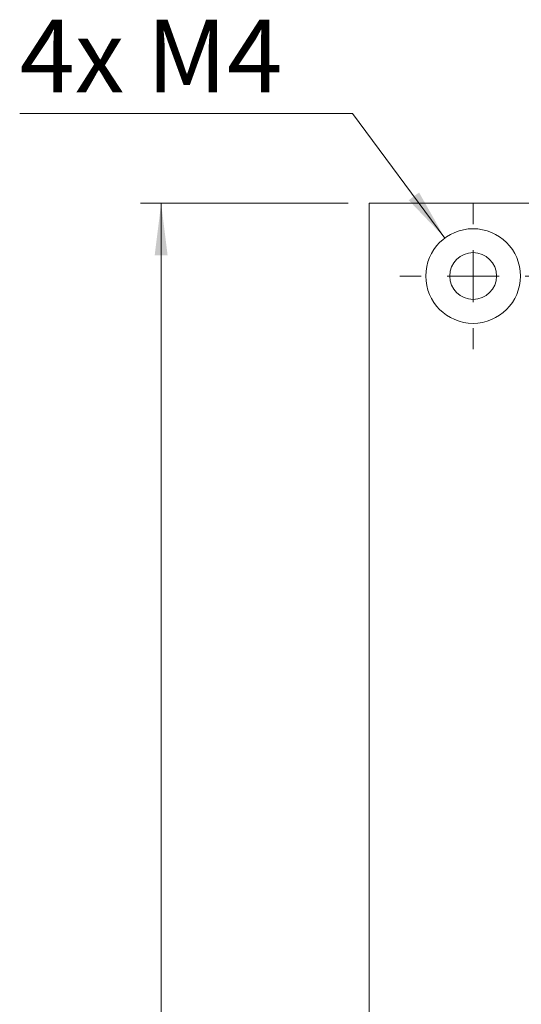
# Model space of a CAD drawing. Units: millimetres. Extents: x 0 to 210, y 0 to 297.
# Drawn here: x 115 to 139, y 188 to 236 of the extents above; entities that cross this region are included whole.
import ezdxf

# ---------------------------------------------------------------- set-up
doc = ezdxf.new("R2010")
doc.units = ezdxf.units.MM
doc.styles.add('SLDTEXTSTYLE0', font='TXT', dxfattribs={"width": 0.75})
doc.styles.add('SLDTEXTSTYLE1', font='TXT', dxfattribs={"width": 0.7})
doc.dimstyles.new('SLDDIMSTYLE0', dxfattribs={"dimtxt": 3.5, "dimasz": 2.5, "dimexe": 0, "dimexo": 0.0625, "dimgap": 0.875, "dimtad": 1, "dimlfac": 2, "dimrnd": 1e-09, "dimzin": 12, "dimdsep": 46, "dimtxsty": 'SLDTEXTSTYLE0', "dimsah": 1, "dimcen": 0.09, "dimadec": 0, "dimazin": 3, "dimtfac": 1, "dimtofl": 0, "dimtmove": 0, "dimatfit": 3, "dimfxl": 0, "dimfrac": 2, "dimtolj": 1, "dimtzin": 12, "dimarcsym": 0})
doc.dimstyles.new('SLDDIMSTYLE4', dxfattribs={"dimtxt": 3.5, "dimasz": 2.5, "dimexe": 0, "dimexo": 0.0625, "dimgap": 0.875, "dimtad": 0, "dimtih": 1, "dimtoh": 1, "dimlfac": 2, "dimrnd": 1e-09, "dimzin": 12, "dimdsep": 46, "dimtxsty": 'SLDTEXTSTYLE0', "dimsah": 1, "dimcen": 0, "dimadec": 0, "dimazin": 3, "dimtfac": 1, "dimtofl": 0, "dimtmove": 0, "dimatfit": 3, "dimfxl": 0, "dimfrac": 2, "dimtolj": 1, "dimtzin": 12, "dimarcsym": 0})

# ---------------------------------------------------------------- blocks, each defined once
blk = doc.blocks.new('_D_6')
at = {"color": 7, "linetype": 'Continuous', "lineweight": 0}
for p, q in [((131.135, 227.027), (121.135, 227.027)), ((122.135, 57.027), (122.135, 227.027)), ((131.135, 57.027), (121.135, 57.027))]:
    blk.add_line(p, q, dxfattribs=at)
for points in [[(122.135, 227.027), (121.825, 224.527), (122.445, 224.527)], [(122.135, 57.027), (122.445, 59.527), (121.825, 59.527)]]:
    blk.add_solid(points, dxfattribs=at)
at = {"color": 7, "linetype": 'Continuous', "lineweight": 0, "insert": (117.623, 136.89), "char_height": 3.5, "attachment_point": 1, "rotation": 90, "style": 'SLDTEXTSTYLE0'}
blk.add_mtext('340', dxfattribs=at)
blk = doc.blocks.new('_D_16')
at = {"color": 7, "linetype": 'Continuous', "lineweight": 0}
for p, q in [((131.328, 231.346), (115.334, 231.346)), ((135.778, 225.354), (131.328, 231.346))]:
    blk.add_line(p, q, dxfattribs=at)
blk.add_solid([(135.778, 225.354), (134.537, 227.546), (134.039, 227.176)], dxfattribs=at)
at = {"color": 7, "linetype": 'Continuous', "lineweight": 0, "insert": (115.334, 235.858), "char_height": 3.5, "attachment_point": 1, "style": 'SLDTEXTSTYLE1'}
blk.add_mtext('4x M4', dxfattribs=at)
blk = doc.blocks.new('SW_CENTERMARKSYMBOL_2')
at = {"color": 0, "linetype": 'Continuous', "lineweight": 0}
for p, q in [((0, 2.5), (0, 3.525)), ((0, 0), (0, 1.25)), ((-2.5, 0), (-3.525, 0)), ((0, 0), (-1.25, 0)), ((0, 0), (0, -1.25)), ((0, 0), (1.25, 0)), ((2.5, 0), (3.525, 0)), ((0, -2.5), (0, -3.525))]:
    blk.add_line(p, q, dxfattribs=at)

msp = doc.modelspace()

# ---------------------------------------------------------------- linework, layer by layer
at = {"color": 7, "linetype": 'Continuous', "lineweight": 15}
for p, q in [((132.135, 227.0273), (162.135, 227.0273)), ((132.135, 57.0273), (132.135, 227.0273))]:
    msp.add_line(p, q, dxfattribs=at)
for radius in [2.275, 1.125]:
    msp.add_circle((137.135, 223.5273), radius, dxfattribs=at)

# ---------------------------------------------------------------- block references
at = {"color": 7, "linetype": 'Continuous', "lineweight": 0}
msp.add_blockref('SW_CENTERMARKSYMBOL_2', (137.135, 223.5273), dxfattribs=at)

# ---------------------------------------------------------------- dimensions: what is measured, and where the dimension line sits
dim = msp.add_diameter_dim_2p(p1=(138.4914, 221.701), p2=(135.7785, 225.3537), text='4x M4', dimstyle='SLDDIMSTYLE4', override={"dimpost": '<>'}, dxfattribs=at)
dim.commit()
dim.dimension.update_dxf_attribs({"geometry": '_D_16', "text_midpoint": (121.8308, 234.1244), "dimtype": 163})
dim = msp.add_linear_dim(base=(122.135, 227.0273), p1=(132.135, 57.0273), p2=(132.135, 227.0273), angle=90, dimstyle='SLDDIMSTYLE0', dxfattribs=at)
dim.commit()
dim.dimension.update_dxf_attribs({"geometry": '_D_6', "text_midpoint": (122.135, 140.7695), "dimtype": 160})

doc.saveas('drawing.dxf')
